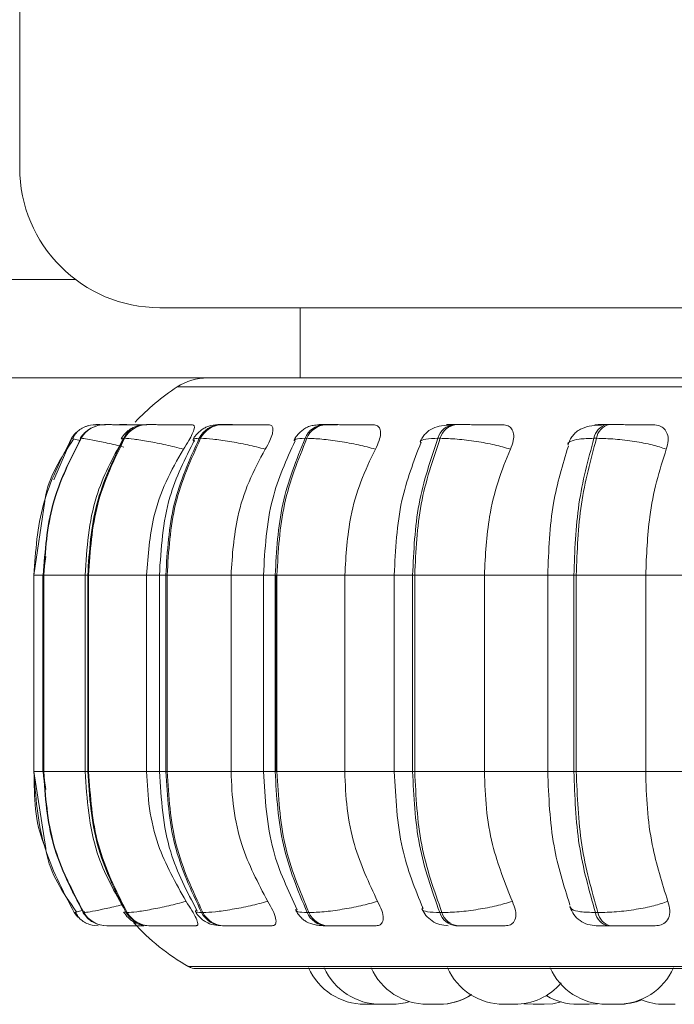
# Model space of a CAD drawing. Units: millimetres. Extents: x 470 to 882, y 3 to 283.
# Drawn here: x 764 to 764, y 175 to 176 of the extents above; entities that cross this region are included whole.
import ezdxf

# ---------------------------------------------------------------- set-up
doc = ezdxf.new("R2010")
doc.units = ezdxf.units.MM

msp = doc.modelspace()

# ---------------------------------------------------------------- linework, layer by layer
at = {"color": 7, "linetype": 'Continuous', "lineweight": 15}
for p, q in [((763.543, 197.2655), (763.543, 175.9969)), ((763.6229, 175.837), (740.413, 175.837)), ((763.943, 175.7969), (763.743, 175.7969)), ((763.943, 175.6969), (763.943, 175.7969)), ((781.633, 175.697), (740.413, 175.697)), ((763.943, 175.6969), (763.983, 175.6969)), ((763.983, 175.6969), (767.8049, 175.6969)), ((763.6517, 175.6302), (763.6515, 175.6302)), ((763.6647, 175.6302), (763.6641, 175.6302)), ((763.6867, 175.6302), (763.6858, 175.6302)), ((763.6869, 175.6302), (763.686, 175.6302)), ((763.7253, 175.6302), (763.724, 175.6302)), ((763.8314, 175.6302), (763.8294, 175.6302)), ((763.9797, 175.6302), (763.9772, 175.6302)), ((764.1658, 175.6302), (764.1627, 175.6302)), ((764.384, 175.6302), (764.3805, 175.6302)), ((763.6307, 175.6107), (763.6301, 175.6107)), ((763.6926, 175.6107), (763.6913, 175.6107)), ((763.801, 175.6107), (763.799, 175.6107)), ((763.9526, 175.6107), (763.95, 175.6107)), ((764.1427, 175.6107), (764.1396, 175.6107)), ((764.3657, 175.6107), (764.3621, 175.6107)), ((763.5787, 175.5213), (763.5632, 175.4157)), ((763.5803, 175.4424), (763.5763, 175.4157)), ((763.5632, 175.4157), (763.5632, 175.1357)), ((763.576, 175.4157), (763.576, 175.1357)), ((763.5767, 175.4157), (763.5773, 175.4157)), ((763.5767, 175.1357), (763.5767, 175.4157)), ((763.5773, 175.4157), (763.5773, 175.1357)), ((763.6362, 175.4157), (763.6362, 175.1357)), ((763.64, 175.4157), (763.6413, 175.4157)), ((763.64, 175.1357), (763.64, 175.4157)), ((763.6413, 175.4157), (763.7241, 175.4157)), ((763.6413, 175.4157), (763.6413, 175.1357)), ((763.7241, 175.4157), (763.7241, 175.1357)), ((763.7422, 175.4157), (763.7422, 175.1357)), ((763.7514, 175.4157), (763.7533, 175.4157)), ((763.7514, 175.1357), (763.7514, 175.4157)), ((763.7533, 175.4157), (763.8444, 175.4157)), ((763.7533, 175.4157), (763.7533, 175.1357)), ((763.8444, 175.4157), (763.8444, 175.1357)), ((763.8907, 175.4157), (763.8907, 175.1357)), ((763.9074, 175.4157), (763.9099, 175.4157)), ((763.9074, 175.1357), (763.9074, 175.4157)), ((763.9088, 175.1357), (763.9088, 175.4157)), ((763.9099, 175.4157), (764.0067, 175.4157)), ((763.9099, 175.4157), (763.9099, 175.1357)), ((764.0067, 175.4157), (764.0067, 175.1357)), ((764.0773, 175.4157), (764.0773, 175.1357)), ((764.1034, 175.4157), (764.1065, 175.4157)), ((764.1034, 175.1357), (764.1034, 175.4157)), ((764.1065, 175.4157), (764.2058, 175.4157)), ((764.1065, 175.4157), (764.1065, 175.1357)), ((764.2058, 175.4157), (764.3006, 175.4157)), ((764.2058, 175.4157), (764.2058, 175.1357)), ((764.2961, 175.4157), (764.2961, 175.1357)), ((764.3334, 175.4157), (764.3369, 175.4157)), ((764.3334, 175.1357), (764.3334, 175.4157)), ((764.3369, 175.4157), (764.4359, 175.4157)), ((764.3369, 175.4157), (764.3369, 175.1357)), ((764.4359, 175.4157), (764.5418, 175.4157)), ((764.4359, 175.4157), (764.4359, 175.1357)), ((763.5632, 175.1357), (763.5802, 175.0257)), ((763.5763, 175.1357), (763.5803, 175.1098)), ((763.5767, 175.1357), (763.5773, 175.1357)), ((763.64, 175.1357), (763.6413, 175.1357)), ((763.6413, 175.1357), (763.7241, 175.1357)), ((763.7514, 175.1357), (763.7533, 175.1357)), ((763.7533, 175.1357), (763.8444, 175.1357)), ((763.9074, 175.1357), (763.9099, 175.1357)), ((763.9099, 175.1357), (764.0067, 175.1357)), ((764.1034, 175.1357), (764.1065, 175.1357)), ((764.1065, 175.1357), (764.2058, 175.1357)), ((764.2058, 175.1357), (764.3006, 175.1357)), ((764.3334, 175.1357), (764.3369, 175.1357)), ((764.3369, 175.1357), (764.4359, 175.1357)), ((764.4359, 175.1357), (764.5418, 175.1357)), ((763.6238, 174.9354), (763.6209, 174.9345)), ((763.6347, 174.9353), (763.6343, 174.9349)), ((763.6209, 174.9345), (763.6209, 174.9345)), ((763.6338, 174.9345), (763.6344, 174.9345)), ((763.6949, 174.9345), (763.6962, 174.9345)), ((763.8024, 174.9345), (763.8043, 174.9345)), ((763.953, 174.9345), (763.9556, 174.9345)), ((764.1422, 174.9345), (764.1453, 174.9345)), ((764.3641, 174.9345), (764.3677, 174.9345)), ((763.6675, 174.9157), (763.668, 174.9157)), ((763.7272, 174.9157), (763.7285, 174.9157)), ((763.8324, 174.9157), (763.8344, 174.9157)), ((763.9798, 174.9157), (763.9824, 174.9157)), ((764.165, 174.9157), (764.1681, 174.9157)), ((764.3823, 174.9157), (764.3858, 174.9157)), ((763.794, 174.8548), (766.65, 174.8548)), ((764.0353, 174.8037), (764.0507, 174.8037)), ((764.0507, 174.8037), (764.0544, 174.8038)), ((764.3799, 174.8037), (764.3953, 174.8037)), ((764.3819, 174.8037), (764.3819, 174.8037))]:
    msp.add_line(p, q, dxfattribs=at)
at = {"color": 8, "linetype": 'Continuous', "lineweight": 15}
for p, q in [((763.943, 175.7969), (767.743, 175.7969)), ((763.7675, 175.6839), (766.6766, 175.6839)), ((763.6643, 175.6302), (763.6643, 175.6302)), ((763.5918, 175.5513), (763.6172, 175.6107)), ((763.6305, 175.6103), (763.6301, 175.6107)), ((763.6884, 175.6097), (763.6913, 175.6107)), ((763.5632, 175.4157), (763.5767, 175.4157)), ((763.576, 175.4157), (763.5767, 175.4157)), ((763.5773, 175.4157), (763.6362, 175.4157)), ((763.6362, 175.4157), (763.64, 175.4157)), ((763.7241, 175.4157), (763.7422, 175.4157)), ((763.7422, 175.4157), (763.7514, 175.4157)), ((763.8444, 175.4157), (763.8907, 175.4157)), ((763.8907, 175.4157), (763.9074, 175.4157)), ((764.0067, 175.4157), (764.0773, 175.4157)), ((764.0773, 175.4157), (764.1034, 175.4157)), ((764.3334, 175.4157), (764.2961, 175.4157)), ((763.5632, 175.1357), (763.5767, 175.1357)), ((763.576, 175.1357), (763.5767, 175.1357)), ((763.5773, 175.1357), (763.6362, 175.1357)), ((763.6362, 175.1357), (763.64, 175.1357)), ((763.7241, 175.1357), (763.7422, 175.1357)), ((763.7422, 175.1357), (763.7514, 175.1357)), ((763.8444, 175.1357), (763.8907, 175.1357)), ((763.8907, 175.1357), (763.9074, 175.1357)), ((764.0067, 175.1357), (764.0773, 175.1357)), ((764.0773, 175.1357), (764.1034, 175.1357)), ((764.3334, 175.1357), (764.2961, 175.1357)), ((763.6353, 174.9358), (763.6347, 174.9353)), ((763.6921, 174.9355), (763.6949, 174.9345)), ((763.6343, 174.9349), (763.6338, 174.9345)), ((763.7842, 174.8574), (766.6599, 174.8574))]:
    msp.add_line(p, q, dxfattribs=at)
at = {"color": 7, "linetype": 'Continuous', "lineweight": 15, "flags": 128}
for points in [[(763.6209, 174.9345), (763.6238, 174.9304), (763.6259, 174.928)], [(763.6466, 174.9166), (763.6497, 174.916), (763.6548, 174.9157)], [(764.262, 174.8047), (764.2627, 174.8046), (764.2753, 174.8037)], [(764.2907, 174.8037), (764.3033, 174.8046), (764.3153, 174.8072)], [(764.291, 174.8037), (764.3036, 174.8046), (764.3154, 174.8072)], [(764.3544, 174.8037), (764.367, 174.8046), (764.3682, 174.8048)]]:
    msp.add_lwpolyline(points, dxfattribs=at)
at = {"color": 7, "linetype": 'Continuous', "lineweight": 15}
for centre, radius, start, end in [((763.743, 175.9969), 0.2, 180, 270), ((763.8111, 175.6169), 0.08, 90, 123.0513), ((763.942, 175.4157), 0.32, 123.0513, 137.0425), ((763.6642, 175.5906), 0.0396, 89.874, 149.4785), ((763.6647, 175.5906), 0.0396, 89.874, 149.4785), ((763.6514, 175.5902), 0.0399, 89.7807, 111.3441), ((763.7244, 175.5924), 0.0378, 90.3054, 151.0112), ((763.7256, 175.5924), 0.0378, 90.3054, 151.0113), ((763.8303, 175.5954), 0.0348, 91.2139, 153.8472), ((763.8323, 175.5954), 0.0348, 91.2139, 153.8473), ((763.9789, 175.5991), 0.0311, 92.8958, 158.1387), ((763.9814, 175.5991), 0.0311, 92.8958, 158.1387), ((764.1656, 175.6033), 0.0271, 95.9543, 164.0483), ((764.1687, 175.6033), 0.0271, 95.9543, 164.0483), ((764.3852, 175.6073), 0.0234, 101.6068, 171.564), ((764.3888, 175.6073), 0.0234, 101.6068, 171.564), ((763.6514, 175.5902), 0.04, 130.7418, 149.1477), ((763.6675, 174.9553), 0.0396, 211.6146, 269.9092), ((763.6681, 174.9553), 0.0396, 211.6146, 269.9092), ((763.7276, 174.9535), 0.0377, 210.0866, 269.4906), ((763.7289, 174.9535), 0.0377, 210.0866, 269.4906), ((763.8333, 174.9504), 0.0347, 207.255, 268.6082), ((763.8352, 174.9504), 0.0347, 207.2551, 268.6082), ((763.9815, 174.9466), 0.0309, 202.9589, 266.9714), ((763.984, 174.9466), 0.0309, 202.959, 266.9714), ((764.1678, 174.9424), 0.0268, 197.0185, 263.985), ((764.1709, 174.9424), 0.0268, 197.0185, 263.985), ((764.3869, 174.9383), 0.0231, 189.4143, 258.437), ((764.3905, 174.9383), 0.0231, 189.4143, 258.437), ((763.942, 175.1357), 0.32, 222.2541, 240.4401), ((763.794, 174.8748), 0.02, 240.4401, 270), ((764.0353, 174.8917), 0.088, 204.1477, 270), ((764.0577, 174.8917), 0.088, 204.1477, 270), ((764.1246, 174.8917), 0.088, 204.1477, 270), ((764.2334, 174.8917), 0.088, 204.1477, 270), ((764.3799, 174.8917), 0.088, 204.1477, 270), ((764.3953, 174.8917), 0.088, 270, 335.8523), ((764.2488, 174.8917), 0.088, 270, 319.1642), ((764.14, 174.8917), 0.088, 270, 302.664), ((764.1411, 174.8917), 0.088, 270, 302.2402), ((764.339, 174.8917), 0.088, 239.7529, 270), ((764.3973, 174.8917), 0.088, 270, 292.2256), ((764.4625, 174.8917), 0.088, 248.2672, 270), ((764.0731, 174.8917), 0.088, 270, 287.3816), ((764.0736, 174.8917), 0.088, 270, 287.1906)]:
    msp.add_arc(centre, radius, start, end, dxfattribs=at)
for points, knots in [([(763.936, 175.6969), (763.9307, 175.6969), (763.9041, 175.6969), (763.8695, 175.6969), (763.8344, 175.6969), (763.8143, 175.6969), (763.8127, 175.6969), (763.8119, 175.6969)], [0, 0, 0, 0, 0.060259, 0.304932, 0.54964, 0.789215, 1, 1, 1, 1]), ([(763.6414, 175.6289), (763.6389, 175.6281), (763.6337, 175.6265), (763.6272, 175.6222), (763.6219, 175.6167), (763.6199, 175.6123), (763.6189, 175.6101)], [0, 0, 0, 0, 0.239622, 0.488103, 0.742597, 1, 1, 1, 1]), ([(763.6654, 175.6301), (763.6647, 175.6301), (763.6615, 175.6301), (763.6572, 175.6302), (763.6528, 175.6302), (763.6521, 175.6302), (763.6517, 175.6302)], [0, 0, 0, 0, 0.0797595, 0.3835524, 0.6941778, 1, 1, 1, 1]), ([(763.7242, 175.63), (763.7179, 175.63), (763.7054, 175.63), (763.6896, 175.6301), (763.6787, 175.6301), (763.6719, 175.6302), (763.6668, 175.6302), (763.6655, 175.6302), (763.6648, 175.6302)], [0, 0, 0, 0, 0.249948, 0.499277, 0.626937, 0.749901, 0.876067, 1, 1, 1, 1]), ([(763.7034, 175.6301), (763.7032, 175.6301), (763.7002, 175.6301), (763.6954, 175.6302), (763.6896, 175.6302), (763.6878, 175.6302), (763.6869, 175.6302)], [0, 0, 0, 0, 0.025586, 0.347263, 0.676174, 1, 1, 1, 1]), ([(763.724, 175.6302), (763.7201, 175.63), (763.7125, 175.6295), (763.7042, 175.6262), (763.6978, 175.6218), (763.6923, 175.617), (763.6895, 175.6128), (763.6877, 175.6101)], [0, 0, 0, 0, 0.284195, 0.54681, 0.662718, 0.775169, 1, 1, 1, 1]), ([(763.7895, 175.63), (763.7835, 175.63), (763.7715, 175.63), (763.7551, 175.6301), (763.7433, 175.6301), (763.7355, 175.6302), (763.729, 175.6302), (763.7266, 175.6302), (763.7254, 175.6302)], [0, 0, 0, 0, 0.2499483, 0.4992767, 0.6269368, 0.7499011, 0.8760666, 1, 1, 1, 1]), ([(763.7895, 175.63), (763.7905, 175.6297), (763.7924, 175.629), (763.792, 175.6244), (763.7894, 175.6172), (763.7842, 175.6073), (763.7792, 175.5993), (763.7766, 175.5952)], [0, 0, 0, 0, 0.17776, 0.354822, 0.546328, 0.763534, 1, 1, 1, 1]), ([(763.8294, 175.6302), (763.8246, 175.63), (763.8174, 175.6296), (763.8102, 175.6273), (763.8051, 175.6247), (763.8003, 175.6212), (763.796, 175.6172), (763.7926, 175.6132), (763.791, 175.6105), (763.7902, 175.6091)], [0, 0, 0, 0, 0.315346, 0.464368, 0.588416, 0.693878, 0.793155, 0.894902, 1, 1, 1, 1]), ([(763.8595, 175.63), (763.8537, 175.63), (763.8423, 175.63), (763.8319, 175.6301), (763.8269, 175.6301), (763.8253, 175.6302), (763.8258, 175.6302), (763.8283, 175.6302), (763.8296, 175.6302)], [0, 0, 0, 0, 0.249946, 0.499272, 0.626637, 0.749893, 0.875921, 1, 1, 1, 1]), ([(763.8983, 175.63), (763.8927, 175.63), (763.8816, 175.63), (763.8653, 175.6301), (763.8528, 175.6301), (763.8442, 175.6302), (763.8366, 175.6302), (763.8332, 175.6302), (763.8315, 175.6302)], [0, 0, 0, 0, 0.2499483, 0.4992767, 0.6269368, 0.7499011, 0.8760666, 1, 1, 1, 1]), ([(763.8983, 175.63), (763.8999, 175.6297), (763.9031, 175.629), (763.9046, 175.6244), (763.9037, 175.6172), (763.9001, 175.6073), (763.8956, 175.5993), (763.8932, 175.5952)], [0, 0, 0, 0, 0.17776, 0.354822, 0.546328, 0.763534, 1, 1, 1, 1]), ([(763.9772, 175.6302), (763.9739, 175.6301), (763.9674, 175.63), (763.96, 175.629), (763.9541, 175.6272), (763.9495, 175.6246), (763.9461, 175.6221), (763.9437, 175.6201), (763.9416, 175.618), (763.9389, 175.6152), (763.936, 175.6116), (763.9345, 175.6089), (763.9338, 175.6076)], [0, 0, 0, 0, 0.168587, 0.342284, 0.499591, 0.623326, 0.674361, 0.720836, 0.765112, 0.809259, 0.901558, 1, 1, 1, 1]), ([(763.9962, 175.63), (763.9911, 175.63), (763.9808, 175.63), (763.9727, 175.6301), (763.9698, 175.6301), (763.9699, 175.6302), (763.9721, 175.6302), (763.9756, 175.6302), (763.9773, 175.6302)], [0, 0, 0, 0, 0.249946, 0.499272, 0.626637, 0.749893, 0.875921, 1, 1, 1, 1]), ([(764.0473, 175.63), (764.0423, 175.63), (764.0325, 175.63), (764.0167, 175.6301), (764.004, 175.6301), (763.9947, 175.6302), (763.9862, 175.6302), (763.982, 175.6302), (763.9799, 175.6302)], [0, 0, 0, 0, 0.249948, 0.499277, 0.626937, 0.749901, 0.876067, 1, 1, 1, 1]), ([(764.0473, 175.63), (764.0495, 175.6297), (764.0538, 175.629), (764.0572, 175.6244), (764.0581, 175.6172), (764.0561, 175.6073), (764.0523, 175.5993), (764.0503, 175.5952)], [0, 0, 0, 0, 0.1777603, 0.3548217, 0.5463285, 0.7635337, 1, 1, 1, 1]), ([(764.1594, 175.6299), (764.1544, 175.6296), (764.1446, 175.629), (764.1324, 175.6257), (764.1231, 175.6194), (764.1172, 175.612), (764.1151, 175.6077), (764.1141, 175.6056)], [0, 0, 0, 0, 0.275342, 0.533541, 0.775026, 0.889651, 1, 1, 1, 1]), ([(764.232, 175.63), (764.2278, 175.63), (764.2195, 175.63), (764.2047, 175.6301), (764.1921, 175.6301), (764.1826, 175.6302), (764.1734, 175.6302), (764.1684, 175.6302), (764.1659, 175.6302)], [0, 0, 0, 0, 0.249948, 0.499277, 0.626937, 0.749901, 0.876067, 1, 1, 1, 1]), ([(764.232, 175.63), (764.2347, 175.6297), (764.24, 175.629), (764.2452, 175.6244), (764.2479, 175.6172), (764.2476, 175.6073), (764.2445, 175.5993), (764.2429, 175.5952)], [0, 0, 0, 0, 0.17776, 0.354822, 0.546328, 0.763534, 1, 1, 1, 1]), ([(764.3778, 175.6299), (764.3714, 175.6296), (764.359, 175.6291), (764.3468, 175.626), (764.3383, 175.6211), (764.3329, 175.6162), (764.3284, 175.6101), (764.3265, 175.6053), (764.3256, 175.603)], [0, 0, 0, 0, 0.289956, 0.554124, 0.676221, 0.791406, 0.899214, 1, 1, 1, 1]), ([(764.3762, 175.63), (764.3727, 175.63), (764.3656, 175.63), (764.3628, 175.6301), (764.3643, 175.6301), (764.3677, 175.6302), (764.3729, 175.6302), (764.378, 175.6302), (764.3805, 175.6302)], [0, 0, 0, 0, 0.249946, 0.499272, 0.626637, 0.749893, 0.875921, 1, 1, 1, 1]), ([(764.3705, 175.6293), (764.3708, 175.6294), (764.3727, 175.63), (764.3746, 175.63), (764.3762, 175.63)], [0, 0, 0, 0, 0.129622, 1, 1, 1, 1]), ([(764.4467, 175.63), (764.4435, 175.63), (764.437, 175.63), (764.4236, 175.6301), (764.4116, 175.6301), (764.402, 175.6302), (764.3925, 175.6302), (764.3869, 175.6302), (764.3841, 175.6302)], [0, 0, 0, 0, 0.249948, 0.499277, 0.626937, 0.749901, 0.876067, 1, 1, 1, 1]), ([(764.4467, 175.63), (764.4499, 175.6297), (764.4561, 175.629), (764.4629, 175.6244), (764.4672, 175.6172), (764.4687, 175.6073), (764.4665, 175.5993), (764.4653, 175.5952)], [0, 0, 0, 0, 0.1777603, 0.3548217, 0.5463285, 0.7635337, 1, 1, 1, 1]), ([(763.6198, 175.6095), (763.602, 175.5827), (763.5834, 175.5547), (763.5789, 175.5225), (763.5787, 175.5213)], [0, 0, 0, 0, 0.9612831, 1, 1, 1, 1]), ([(763.6406, 175.6224), (763.6389, 175.6212), (763.6343, 175.618), (763.6313, 175.6134), (763.6294, 175.6106)], [0, 0, 0, 0, 0.380641, 1, 1, 1, 1]), ([(763.7766, 175.5952), (763.7681, 175.5973), (763.751, 175.6016), (763.7261, 175.6065), (763.7042, 175.61), (763.6965, 175.6105), (763.6926, 175.6107)], [0, 0, 0, 0, 0.236569, 0.482311, 0.737989, 1, 1, 1, 1]), ([(763.8932, 175.5952), (763.8849, 175.5973), (763.868, 175.6016), (763.8417, 175.6065), (763.817, 175.61), (763.8064, 175.6105), (763.801, 175.6107)], [0, 0, 0, 0, 0.236569, 0.482311, 0.737989, 1, 1, 1, 1]), ([(764.0503, 175.5952), (764.0424, 175.5973), (764.0262, 175.6016), (763.9992, 175.6065), (763.9725, 175.61), (763.9593, 175.6105), (763.9526, 175.6107)], [0, 0, 0, 0, 0.236569, 0.482311, 0.737989, 1, 1, 1, 1]), ([(764.2429, 175.5952), (764.2356, 175.5973), (764.2207, 175.6016), (764.194, 175.6065), (764.166, 175.61), (764.1505, 175.6105), (764.1427, 175.6107)], [0, 0, 0, 0, 0.2365687, 0.482311, 0.737989, 1, 1, 1, 1]), ([(764.4653, 175.5952), (764.4589, 175.5973), (764.4457, 175.6016), (764.4199, 175.6065), (764.3915, 175.61), (764.3744, 175.6105), (764.3657, 175.6107)], [0, 0, 0, 0, 0.236569, 0.482311, 0.737989, 1, 1, 1, 1]), ([(763.6901, 175.6089), (763.6757, 175.5825), (763.6434, 175.5227), (763.6388, 175.454), (763.6362, 175.4157)], [0, 0, 0, 0, 0.443145, 1, 1, 1, 1]), ([(763.7766, 175.5952), (763.7678, 175.58), (763.7503, 175.5497), (763.7294, 175.4895), (763.7261, 175.4438), (763.7241, 175.4157)], [0, 0, 0, 0, 0.279282, 0.558467, 1, 1, 1, 1]), ([(763.7925, 175.6083), (763.779, 175.5817), (763.7489, 175.522), (763.7446, 175.4536), (763.7422, 175.4157)], [0, 0, 0, 0, 0.446512, 1, 1, 1, 1]), ([(763.8932, 175.5952), (763.8851, 175.58), (763.8688, 175.5497), (763.8494, 175.4895), (763.8463, 175.4438), (763.8444, 175.4157)], [0, 0, 0, 0, 0.279282, 0.558467, 1, 1, 1, 1]), ([(763.9357, 175.607), (763.9235, 175.5801), (763.8967, 175.5206), (763.8928, 175.4528), (763.8907, 175.4157)], [0, 0, 0, 0, 0.453208, 1, 1, 1, 1]), ([(764.0503, 175.5952), (764.043, 175.58), (764.0285, 175.5497), (764.0111, 175.4895), (764.0084, 175.4438), (764.0067, 175.4157)], [0, 0, 0, 0, 0.279282, 0.558467, 1, 1, 1, 1]), ([(764.1155, 175.6051), (764.105, 175.5779), (764.0823, 175.519), (764.079, 175.4519), (764.0773, 175.4157)], [0, 0, 0, 0, 0.461111, 1, 1, 1, 1]), ([(764.2429, 175.5952), (764.2367, 175.58), (764.2244, 175.5497), (764.2096, 175.4895), (764.2073, 175.4438), (764.2058, 175.4157)], [0, 0, 0, 0, 0.279282, 0.558467, 1, 1, 1, 1]), ([(764.3256, 175.5997), (764.3175, 175.5731), (764.3, 175.5158), (764.2975, 175.4506), (764.2961, 175.4157)], [0, 0, 0, 0, 0.464918, 1, 1, 1, 1]), ([(764.4653, 175.5952), (764.4604, 175.58), (764.4506, 175.5497), (764.4389, 175.4895), (764.437, 175.4438), (764.4359, 175.4157)], [0, 0, 0, 0, 0.279282, 0.558458, 1, 1, 1, 1]), ([(763.6362, 175.1357), (763.639, 175.0961), (763.6439, 175.0248), (763.6785, 174.9636), (763.6939, 174.9364)], [0, 0, 0, 0, 0.556339, 1, 1, 1, 1]), ([(763.7241, 175.1357), (763.7249, 175.118), (763.7266, 175.0826), (763.742, 175.0182), (763.7656, 174.9767), (763.7804, 174.9504)], [0, 0, 0, 0, 0.269142, 0.538283, 1, 1, 1, 1]), ([(763.7422, 175.1357), (763.7448, 175.0965), (763.7494, 175.0256), (763.7817, 174.9644), (763.7961, 174.9371)], [0, 0, 0, 0, 0.553021, 1, 1, 1, 1]), ([(763.8444, 175.1357), (763.8452, 175.118), (763.8468, 175.0826), (763.8612, 175.0182), (763.883, 174.9767), (763.8968, 174.9504)], [0, 0, 0, 0, 0.269142, 0.538283, 1, 1, 1, 1]), ([(763.8907, 175.1357), (763.893, 175.0973), (763.8971, 175.027), (763.9259, 174.966), (763.9389, 174.9384)], [0, 0, 0, 0, 0.546255, 1, 1, 1, 1]), ([(764.0067, 175.1357), (764.0074, 175.118), (764.0088, 175.0826), (764.0216, 175.0182), (764.0412, 174.9767), (764.0535, 174.9504)], [0, 0, 0, 0, 0.269142, 0.538283, 1, 1, 1, 1]), ([(764.0773, 175.1357), (764.0792, 175.0983), (764.0827, 175.0287), (764.107, 174.9682), (764.1183, 174.9403)], [0, 0, 0, 0, 0.538319, 1, 1, 1, 1]), ([(764.2058, 175.1357), (764.2064, 175.118), (764.2076, 175.0826), (764.2185, 175.0182), (764.2352, 174.9767), (764.2457, 174.9504)], [0, 0, 0, 0, 0.269142, 0.538283, 1, 1, 1, 1]), ([(764.2961, 175.1357), (764.2976, 175.0995), (764.3003, 175.0318), (764.3191, 174.973), (764.3278, 174.9457)], [0, 0, 0, 0, 0.5356797, 1, 1, 1, 1]), ([(764.4359, 175.1357), (764.4364, 175.118), (764.4373, 175.0826), (764.446, 175.0182), (764.4592, 174.9767), (764.4675, 174.9504)], [0, 0, 0, 0, 0.2691417, 0.538283, 1, 1, 1, 1]), ([(763.5802, 175.0257), (763.5804, 175.0242), (763.5853, 174.9911), (763.605, 174.9628), (763.6237, 174.9359)], [0, 0, 0, 0, 0.0468561, 1, 1, 1, 1]), ([(763.7804, 174.9504), (763.7721, 174.9483), (763.7549, 174.9439), (763.73, 174.9388), (763.708, 174.9352), (763.7001, 174.9348), (763.6962, 174.9345)], [0, 0, 0, 0, 0.235264, 0.480708, 0.736689, 1, 1, 1, 1]), ([(763.7804, 174.9504), (763.7833, 174.946), (763.7891, 174.9373), (763.7951, 174.9262), (763.7975, 174.9189), (763.7967, 174.916), (763.795, 174.9158), (763.7945, 174.9157)], [0, 0, 0, 0, 0.250958, 0.502293, 0.741311, 0.914549, 1, 1, 1, 1]), ([(763.8968, 174.9504), (763.8886, 174.9483), (763.8717, 174.9439), (763.8453, 174.9388), (763.8205, 174.9352), (763.8098, 174.9348), (763.8043, 174.9345)], [0, 0, 0, 0, 0.235264, 0.480708, 0.736689, 1, 1, 1, 1]), ([(763.8968, 174.9504), (763.8994, 174.946), (763.9046, 174.9373), (763.9087, 174.9262), (763.9089, 174.9189), (763.9063, 174.916), (763.9037, 174.9158), (763.9029, 174.9157)], [0, 0, 0, 0, 0.250958, 0.502293, 0.741311, 0.914549, 1, 1, 1, 1]), ([(764.0535, 174.9504), (764.0456, 174.9483), (764.0295, 174.9439), (764.0025, 174.9388), (763.9757, 174.9352), (763.9623, 174.9348), (763.9556, 174.9345)], [0, 0, 0, 0, 0.235264, 0.480708, 0.736689, 1, 1, 1, 1]), ([(764.0535, 174.9504), (764.0557, 174.946), (764.0601, 174.9373), (764.0622, 174.9262), (764.0602, 174.9189), (764.0558, 174.916), (764.0525, 174.9158), (764.0514, 174.9157)], [0, 0, 0, 0, 0.250958, 0.502293, 0.741311, 0.914549, 1, 1, 1, 1]), ([(764.2457, 174.9504), (764.2384, 174.9483), (764.2235, 174.9439), (764.1968, 174.9388), (764.1687, 174.9352), (764.1531, 174.9348), (764.1453, 174.9345)], [0, 0, 0, 0, 0.235264, 0.480708, 0.736689, 1, 1, 1, 1]), ([(764.2457, 174.9504), (764.2474, 174.946), (764.251, 174.9373), (764.2509, 174.9262), (764.2468, 174.9189), (764.2409, 174.916), (764.2368, 174.9158), (764.2354, 174.9157)], [0, 0, 0, 0, 0.250958, 0.502293, 0.741311, 0.914549, 1, 1, 1, 1]), ([(764.4675, 174.9504), (764.4611, 174.9483), (764.4479, 174.9439), (764.4222, 174.9388), (764.3937, 174.9352), (764.3764, 174.9348), (764.3677, 174.9345)], [0, 0, 0, 0, 0.235264, 0.480708, 0.736689, 1, 1, 1, 1]), ([(764.4675, 174.9504), (764.4688, 174.946), (764.4713, 174.9373), (764.4692, 174.9262), (764.4631, 174.9189), (764.4557, 174.916), (764.451, 174.9158), (764.4495, 174.9157)], [0, 0, 0, 0, 0.250958, 0.502293, 0.741311, 0.914549, 1, 1, 1, 1]), ([(763.7936, 174.9361), (763.7945, 174.9347), (763.7962, 174.9318), (763.7997, 174.9277), (763.804, 174.9239), (763.8104, 174.9197), (763.8193, 174.9165), (763.8281, 174.916), (763.8324, 174.9157)], [0, 0, 0, 0, 0.1017592, 0.2060369, 0.3171139, 0.4427424, 0.7245691, 1, 1, 1, 1]), ([(763.9369, 174.9377), (763.9377, 174.9362), (763.9393, 174.9332), (763.9429, 174.9287), (763.9473, 174.9244), (763.9542, 174.9198), (763.9622, 174.9172), (763.9718, 174.9159), (763.9772, 174.9158), (763.9798, 174.9157)], [0, 0, 0, 0, 0.091368, 0.185294, 0.289039, 0.41417, 0.708929, 0.859083, 1, 1, 1, 1]), ([(764.1167, 174.9397), (764.1184, 174.9365), (764.122, 174.93), (764.1309, 174.9222), (764.142, 174.9167), (764.1502, 174.9161), (764.1542, 174.9157)], [0, 0, 0, 0, 0.237758, 0.490297, 0.748194, 1, 1, 1, 1]), ([(764.3277, 174.9423), (764.3294, 174.9387), (764.3328, 174.9312), (764.3419, 174.9226), (764.3532, 174.9168), (764.3614, 174.9161), (764.3654, 174.9157)], [0, 0, 0, 0, 0.243077, 0.498786, 0.755147, 1, 1, 1, 1]), ([(763.6228, 174.9352), (763.6239, 174.9329), (763.6261, 174.9284), (763.6317, 174.9229), (763.6385, 174.9187), (763.644, 174.9173), (763.6466, 174.9165)], [0, 0, 0, 0, 0.25883, 0.514068, 0.762082, 1, 1, 1, 1]), ([(763.6332, 174.9346), (763.6351, 174.932), (763.6392, 174.9265), (763.6457, 174.9214), (763.6501, 174.9198), (763.6514, 174.9193)], [0, 0, 0, 0, 0.409976, 0.836706, 1, 1, 1, 1]), ([(763.6913, 174.9352), (763.6933, 174.9324), (763.6962, 174.9282), (763.7016, 174.9236), (763.7077, 174.9197), (763.7159, 174.9164), (763.7235, 174.916), (763.7272, 174.9157)], [0, 0, 0, 0, 0.226339, 0.34534, 0.471825, 0.739427, 1, 1, 1, 1]), ([(763.668, 174.9157), (763.6687, 174.9157), (763.6701, 174.9157), (763.6755, 174.9157), (763.6826, 174.9157), (763.6939, 174.9157), (763.7071, 174.9157), (763.7169, 174.9157), (763.7202, 174.9157)], [0, 0, 0, 0, 0.140505, 0.283902, 0.423252, 0.568543, 0.851539, 1, 1, 1, 1]), ([(763.7285, 174.9157), (763.7297, 174.9157), (763.7322, 174.9157), (763.7389, 174.9157), (763.7471, 174.9157), (763.7594, 174.9157), (763.7761, 174.9157), (763.7884, 174.9157), (763.7945, 174.9157)], [0, 0, 0, 0, 0.123743, 0.250032, 0.372758, 0.500715, 0.749949, 1, 1, 1, 1]), ([(763.8344, 174.9157), (763.8361, 174.9157), (763.8396, 174.9157), (763.8475, 174.9157), (763.8565, 174.9157), (763.8693, 174.9157), (763.886, 174.9157), (763.8972, 174.9157), (763.9029, 174.9157)], [0, 0, 0, 0, 0.123743, 0.250032, 0.372758, 0.500715, 0.749949, 1, 1, 1, 1]), ([(763.9824, 174.9157), (763.9846, 174.9157), (763.989, 174.9157), (763.9977, 174.9157), (764.0073, 174.9157), (764.0203, 174.9157), (764.0364, 174.9157), (764.0464, 174.9157), (764.0514, 174.9157)], [0, 0, 0, 0, 0.1237429, 0.2500319, 0.3727577, 0.500715, 0.7499494, 1, 1, 1, 1]), ([(764.1681, 174.9157), (764.1707, 174.9157), (764.1758, 174.9157), (764.1852, 174.9157), (764.1951, 174.9157), (764.2079, 174.9157), (764.2229, 174.9157), (764.2313, 174.9157), (764.2354, 174.9157)], [0, 0, 0, 0, 0.123743, 0.250032, 0.372758, 0.500715, 0.749949, 1, 1, 1, 1]), ([(764.3654, 174.9157), (764.3655, 174.9157), (764.3659, 174.9157), (764.3692, 174.9157), (764.3744, 174.9157), (764.3797, 174.9157), (764.3823, 174.9157)], [0, 0, 0, 0, 0.254989, 0.500639, 0.752602, 1, 1, 1, 1]), ([(764.3858, 174.9157), (764.3887, 174.9157), (764.3945, 174.9157), (764.4042, 174.9157), (764.414, 174.9157), (764.4262, 174.9157), (764.4397, 174.9157), (764.4462, 174.9157), (764.4495, 174.9157)], [0, 0, 0, 0, 0.1237429, 0.2500319, 0.3727577, 0.500715, 0.7499494, 1, 1, 1, 1]), ([(764.0577, 174.8037), (764.0577, 174.8037), (764.0577, 174.8037), (764.0578, 174.8037), (764.0578, 174.8037), (764.0579, 174.8037), (764.0581, 174.8037), (764.0587, 174.8037), (764.0602, 174.8037), (764.0618, 174.8037), (764.0635, 174.8037), (764.0654, 174.8037), (764.0664, 174.8037), (764.067, 174.8037), (764.068, 174.8037), (764.0694, 174.8037), (764.0709, 174.8037), (764.0715, 174.8037), (764.0719, 174.8037), (764.0724, 174.8037), (764.0729, 174.8037), (764.0732, 174.8037), (764.0731, 174.8037), (764.0731, 174.8037)], [0, 0, 0, 0, 0.062739, 0.062887, 0.063947, 0.066801, 0.077449, 0.187801, 0.274944, 0.33509, 0.437804, 0.500093, 0.562302, 0.56425, 0.580365, 0.686579, 0.749413, 0.812152, 0.814174, 0.830572, 0.937555, 0.999845, 1, 1, 1, 1]), ([(764.0583, 174.8037), (764.0583, 174.8037), (764.0583, 174.8037), (764.0589, 174.8037), (764.06, 174.8037), (764.0613, 174.8037), (764.0625, 174.8037), (764.0629, 174.8037)], [0, 0, 0, 0, 0.1680271, 0.4028177, 0.564868, 0.8416102, 1, 1, 1, 1]), ([(764.0727, 174.8037), (764.073, 174.8037), (764.0736, 174.8037), (764.0735, 174.8037), (764.0735, 174.8037)], [0, 0, 0, 0, 0.596015, 1, 1, 1, 1]), ([(764.1245, 174.8037), (764.1246, 174.8037), (764.1246, 174.8037), (764.125, 174.8037), (764.1252, 174.8037), (764.1252, 174.8037), (764.1252, 174.8037), (764.1256, 174.8037), (764.1266, 174.8037), (764.1283, 174.8037), (764.1301, 174.8037), (764.1319, 174.8037), (764.1338, 174.8037), (764.1348, 174.8037), (764.1354, 174.8037), (764.1363, 174.8037), (764.1375, 174.8037), (764.1387, 174.8037), (764.1392, 174.8037), (764.1394, 174.8037), (764.1398, 174.8037), (764.1401, 174.8037), (764.14, 174.8037), (764.14, 174.8037)], [0, 0, 0, 0, 0.06282, 0.125545, 0.125693, 0.126753, 0.129606, 0.140252, 0.250578, 0.337702, 0.397834, 0.500524, 0.562799, 0.624993, 0.626941, 0.643052, 0.749243, 0.812062, 0.874787, 0.87674, 0.892858, 0.999037, 1, 1, 1, 1]), ([(764.1256, 174.8037), (764.1256, 174.8037), (764.1255, 174.8037), (764.1257, 174.8037), (764.1259, 174.8037)], [0, 0, 0, 0, 0.002088, 1, 1, 1, 1]), ([(764.1359, 174.8037), (764.136, 174.8037), (764.1362, 174.8037), (764.1364, 174.8037), (764.1374, 174.8037), (764.1386, 174.8037), (764.1398, 174.8037), (764.1403, 174.8037), (764.1405, 174.8037), (764.1409, 174.8037), (764.1412, 174.8037), (764.1411, 174.8037), (764.1411, 174.8037)], [0, 0, 0, 0, 0.046574, 0.05154, 0.0925188, 0.3624698, 0.522185, 0.6816585, 0.6866342, 0.7276253, 0.9975528, 1, 1, 1, 1]), ([(764.2335, 174.8037), (764.2334, 174.8037), (764.2334, 174.8037), (764.2339, 174.8037), (764.2344, 174.8037), (764.2347, 174.8037), (764.2347, 174.8037), (764.2347, 174.8037), (764.2353, 174.8037), (764.2365, 174.8037), (764.2384, 174.8037), (764.2404, 174.8037), (764.2423, 174.8037), (764.244, 174.8037), (764.2449, 174.8037), (764.2455, 174.8037), (764.2463, 174.8037), (764.2477, 174.8037), (764.2487, 174.8037), (764.2486, 174.8037), (764.2486, 174.8037)], [0, 0, 0, 0, 0.061644, 0.124576, 0.187412, 0.18756, 0.188622, 0.19148, 0.202145, 0.312668, 0.399946, 0.460185, 0.563059, 0.625444, 0.687749, 0.689701, 0.70584, 0.812219, 0.937337, 1, 1, 1, 1]), ([(764.235, 174.8037), (764.235, 174.8037), (764.2349, 174.8037), (764.2353, 174.8037), (764.236, 174.8037), (764.2372, 174.8037), (764.238, 174.8037), (764.2384, 174.8037), (764.2384, 174.8037), (764.2385, 174.8037), (764.2387, 174.8037), (764.239, 174.8037), (764.2392, 174.8037)], [0, 0, 0, 0, 0.070502, 0.242822, 0.537102, 0.715564, 0.893793, 0.894214, 0.897244, 0.905413, 0.935913, 1, 1, 1, 1]), ([(764.2486, 174.8037), (764.2488, 174.8037), (764.2489, 174.8037), (764.2491, 174.8037), (764.2497, 174.8037), (764.2503, 174.8037), (764.2503, 174.8037), (764.2504, 174.8037)], [0, 0, 0, 0, 0.1306, 0.139763, 0.214252, 0.698588, 1, 1, 1, 1]), ([(764.2753, 174.8037), (764.2753, 174.8037), (764.2753, 174.8037), (764.2753, 174.8037), (764.2753, 174.8037), (764.2753, 174.8037), (764.2755, 174.8037), (764.2761, 174.8037), (764.2774, 174.8037), (764.2789, 174.8037), (764.2806, 174.8037), (764.2824, 174.8037), (764.2835, 174.8037), (764.2841, 174.8037), (764.2851, 174.8037), (764.2865, 174.8037), (764.2881, 174.8037), (764.2894, 174.8037), (764.2904, 174.8037), (764.2907, 174.8037), (764.2907, 174.8037), (764.2906, 174.8037)], [0, 0, 0, 0, 0.041298, 0.041446, 0.042507, 0.045363, 0.056022, 0.166476, 0.253701, 0.313903, 0.416713, 0.479061, 0.541327, 0.543277, 0.559407, 0.665721, 0.728614, 0.791412, 0.903777, 0.989168, 1, 1, 1, 1]), ([(764.339, 174.8037), (764.339, 174.8037), (764.3391, 174.8037), (764.3394, 174.8037), (764.3396, 174.8037), (764.3396, 174.8037), (764.3397, 174.8037), (764.3401, 174.8037), (764.341, 174.8037), (764.3427, 174.8037), (764.3446, 174.8037), (764.3464, 174.8037), (764.3482, 174.8037), (764.3492, 174.8037), (764.3498, 174.8037), (764.3507, 174.8037), (764.352, 174.8037), (764.3532, 174.8037), (764.3536, 174.8037), (764.3539, 174.8037), (764.3542, 174.8037), (764.3545, 174.8037), (764.3544, 174.8037), (764.3544, 174.8037)], [0, 0, 0, 0, 0.06282, 0.125545, 0.125693, 0.126753, 0.129606, 0.140252, 0.250578, 0.337702, 0.397834, 0.500524, 0.562799, 0.624993, 0.626941, 0.643052, 0.749243, 0.812062, 0.874787, 0.87674, 0.892858, 0.999037, 1, 1, 1, 1]), ([(764.3399, 174.8037), (764.3399, 174.8037), (764.3397, 174.8037), (764.3401, 174.8037), (764.3408, 174.8037), (764.3419, 174.8037), (764.3432, 174.8037), (764.344, 174.8037), (764.3443, 174.8037)], [0, 0, 0, 0, 0.0004219, 0.2419487, 0.4086483, 0.6933303, 0.8659715, 1, 1, 1, 1]), ([(764.3542, 174.8037), (764.3544, 174.8037), (764.3546, 174.8037), (764.3548, 174.8037), (764.3551, 174.8037), (764.3554, 174.8037), (764.3553, 174.8037), (764.3553, 174.8037)], [0, 0, 0, 0, 0.282249, 0.293468, 0.385889, 0.994482, 1, 1, 1, 1]), ([(764.3953, 174.8037), (764.3953, 174.8037), (764.3959, 174.8037), (764.3967, 174.8037), (764.3972, 174.8037), (764.3973, 174.8037), (764.3973, 174.8037), (764.3973, 174.8037)], [0, 0, 0, 0, 0.018678, 0.467937, 0.733759, 0.999181, 1, 1, 1, 1]), ([(764.4626, 174.8037), (764.4626, 174.8037), (764.4626, 174.8037), (764.4632, 174.8037), (764.4638, 174.8037), (764.4641, 174.8037), (764.4641, 174.8037), (764.4642, 174.8037), (764.4648, 174.8037), (764.4661, 174.8037), (764.4681, 174.8037), (764.4701, 174.8037), (764.4719, 174.8037), (764.4736, 174.8037), (764.4745, 174.8037), (764.475, 174.8037), (764.4758, 174.8037), (764.4768, 174.8037), (764.4775, 174.8037), (764.4777, 174.8037), (764.4779, 174.8037), (764.4778, 174.8037), (764.4778, 174.8037)], [0, 0, 0, 0, 0.082439, 0.145333, 0.208131, 0.208279, 0.20934, 0.212196, 0.222855, 0.33331, 0.420535, 0.480737, 0.583548, 0.645896, 0.708162, 0.710112, 0.726242, 0.832556, 0.90462, 0.939671, 0.958228, 1, 1, 1, 1]), ([(764.4639, 174.8037), (764.4639, 174.8037), (764.4638, 174.8037), (764.4641, 174.8037), (764.4647, 174.8037), (764.4658, 174.8037), (764.4665, 174.8037), (764.4669, 174.8037), (764.4669, 174.8037), (764.467, 174.8037), (764.4674, 174.8037), (764.4678, 174.8037), (764.4681, 174.8037)], [0, 0, 0, 0, 0.011126, 0.185069, 0.482121, 0.662264, 0.842172, 0.842596, 0.845655, 0.853901, 0.884689, 1, 1, 1, 1])]:
    msp.add_open_spline(points, degree=3, knots=knots, dxfattribs=at)
at = {"color": 8, "linetype": 'Continuous', "lineweight": 15}
for points, knots in [([(763.6648, 175.6301), (763.6636, 175.6301), (763.6599, 175.6301), (763.6555, 175.6302), (763.6519, 175.6302), (763.6517, 175.6302), (763.6515, 175.6302)], [0, 0, 0, 0, 0.1461, 0.427552, 0.71633, 1, 1, 1, 1]), ([(763.7069, 175.6301), (763.7034, 175.6301), (763.6971, 175.6301), (763.6908, 175.6301), (763.6867, 175.6302), (763.6847, 175.6302), (763.6855, 175.6302), (763.686, 175.6302)], [0, 0, 0, 0, 0.240719, 0.434299, 0.620758, 0.812071, 1, 1, 1, 1]), ([(764.1588, 175.63), (764.1586, 175.63), (764.1543, 175.6301), (764.1517, 175.6301), (764.1507, 175.6301), (764.1525, 175.6302), (764.1563, 175.6302), (764.1607, 175.6302), (764.1628, 175.6302)], [0, 0, 0, 0, 0.0172136, 0.3439021, 0.5107874, 0.6722879, 0.8374207, 1, 1, 1, 1]), ([(763.6295, 175.6075), (763.6264, 175.6082), (763.6181, 175.6103), (763.6175, 175.6105), (763.6171, 175.6107)], [0, 0, 0, 0, 0.377547, 1, 1, 1, 1]), ([(763.6915, 175.5982), (763.6874, 175.5993), (763.6748, 175.6025), (763.656, 175.6065), (763.6375, 175.61), (763.633, 175.6105), (763.6307, 175.6107)], [0, 0, 0, 0, 0.132726, 0.411894, 0.70235, 1, 1, 1, 1]), ([(763.7923, 175.6062), (763.7909, 175.6075), (763.7881, 175.6101), (763.7954, 175.6105), (763.799, 175.6107)], [0, 0, 0, 0, 0.493883, 1, 1, 1, 1]), ([(763.9349, 175.6073), (763.9351, 175.6081), (763.9359, 175.6103), (763.9447, 175.6105), (763.95, 175.6107)], [0, 0, 0, 0, 0.393461, 1, 1, 1, 1]), ([(764.1151, 175.6038), (764.1147, 175.6046), (764.1134, 175.6073), (764.1209, 175.61), (764.1333, 175.6105), (764.1396, 175.6107)], [0, 0, 0, 0, 0.188073, 0.58907, 1, 1, 1, 1]), ([(764.3259, 175.6007), (764.3257, 175.6009), (764.3238, 175.6032), (764.328, 175.6065), (764.3395, 175.61), (764.3545, 175.6105), (764.3621, 175.6107)], [0, 0, 0, 0, 0.029225, 0.34171, 0.666828, 1, 1, 1, 1]), ([(763.58, 175.0268), (763.5794, 175.0282), (763.5642, 175.0618), (763.5638, 175.0995), (763.5634, 175.1357)], [0, 0, 0, 0, 0.04243, 1, 1, 1, 1]), ([(763.6327, 174.9377), (763.6296, 174.9369), (763.6248, 174.9357), (763.6241, 174.9355), (763.6238, 174.9354)], [0, 0, 0, 0, 0.647858, 1, 1, 1, 1]), ([(763.6894, 174.9457), (763.6874, 174.9452), (763.677, 174.9425), (763.66, 174.9389), (763.6414, 174.9352), (763.6367, 174.9348), (763.6344, 174.9345)], [0, 0, 0, 0, 0.069174, 0.367925, 0.679502, 1, 1, 1, 1]), ([(763.7954, 174.9385), (763.7943, 174.9375), (763.7919, 174.9351), (763.7986, 174.9347), (763.8024, 174.9345)], [0, 0, 0, 0, 0.44207, 1, 1, 1, 1]), ([(763.9369, 174.9392), (763.9371, 174.9379), (763.9375, 174.9352), (763.9478, 174.9347), (763.953, 174.9345)], [0, 0, 0, 0, 0.4929432, 1, 1, 1, 1]), ([(764.1177, 174.9418), (764.1173, 174.9409), (764.1159, 174.9381), (764.1233, 174.9353), (764.1358, 174.9348), (764.1422, 174.9345)], [0, 0, 0, 0, 0.196996, 0.592831, 1, 1, 1, 1]), ([(764.3276, 174.9442), (764.328, 174.9424), (764.329, 174.9388), (764.3416, 174.9353), (764.3566, 174.9348), (764.3641, 174.9345)], [0, 0, 0, 0, 0.320952, 0.655684, 1, 1, 1, 1])]:
    msp.add_open_spline(points, degree=3, knots=knots, dxfattribs=at)
at = {"color": 7, "linetype": 'Continuous', "lineweight": 15}
for points in [[(763.6171, 175.6107), (763.6015, 175.58), (763.5704, 175.5187), (763.5656, 175.45), (763.5633, 175.4157)], [(763.5767, 175.4157), (763.5791, 175.45), (763.5838, 175.5187), (763.6147, 175.58), (763.6301, 175.6107)], [(763.6307, 175.6107), (763.6152, 175.58), (763.5843, 175.5187), (763.5796, 175.45), (763.5773, 175.4157)], [(763.64, 175.4157), (763.6423, 175.45), (763.6468, 175.5187), (763.6765, 175.58), (763.6913, 175.6107)], [(763.6926, 175.6107), (763.6777, 175.58), (763.6481, 175.5187), (763.6435, 175.45), (763.6413, 175.4157)], [(763.7514, 175.4157), (763.7535, 175.45), (763.7577, 175.5187), (763.7852, 175.58), (763.799, 175.6107)], [(763.801, 175.6107), (763.7872, 175.58), (763.7596, 175.5187), (763.7554, 175.45), (763.7533, 175.4157)], [(763.9074, 175.4157), (763.9093, 175.45), (763.913, 175.5187), (763.9377, 175.58), (763.95, 175.6107)], [(763.9526, 175.6107), (763.9402, 175.58), (763.9156, 175.5187), (763.9118, 175.45), (763.9099, 175.4157)], [(764.1034, 175.4157), (764.105, 175.45), (764.1082, 175.5187), (764.1291, 175.58), (764.1396, 175.6107)], [(764.1427, 175.6107), (764.1322, 175.58), (764.1113, 175.5187), (764.1081, 175.45), (764.1065, 175.4157)], [(764.3334, 175.4157), (764.3347, 175.45), (764.3372, 175.5187), (764.3538, 175.58), (764.3621, 175.6107)], [(764.3657, 175.6107), (764.3573, 175.58), (764.3407, 175.5187), (764.3381, 175.45), (764.3369, 175.4157)], [(763.5633, 175.1357), (763.5658, 175.1002), (763.5709, 175.0291), (763.6042, 174.966), (763.6209, 174.9345)], [(763.6338, 174.9345), (763.6173, 174.966), (763.5843, 175.0291), (763.5793, 175.1002), (763.5767, 175.1357)], [(763.5773, 175.1357), (763.5798, 175.1002), (763.5849, 175.0291), (763.6179, 174.966), (763.6344, 174.9345)], [(763.6949, 174.9345), (763.679, 174.966), (763.6473, 175.0291), (763.6425, 175.1002), (763.64, 175.1357)], [(763.6413, 175.1357), (763.6437, 175.1002), (763.6486, 175.0291), (763.6803, 174.966), (763.6962, 174.9345)], [(763.8024, 174.9345), (763.7876, 174.966), (763.7581, 175.0291), (763.7536, 175.1002), (763.7514, 175.1357)], [(763.7533, 175.1357), (763.7556, 175.1002), (763.7601, 175.0291), (763.7896, 174.966), (763.8043, 174.9345)], [(763.953, 174.9345), (763.9398, 174.966), (763.9135, 175.0291), (763.9094, 175.1002), (763.9074, 175.1357)], [(763.9099, 175.1357), (763.912, 175.1002), (763.916, 175.0291), (763.9424, 174.966), (763.9556, 174.9345)], [(764.1422, 174.9345), (764.1309, 174.966), (764.1085, 175.0291), (764.1051, 175.1002), (764.1034, 175.1357)], [(764.1065, 175.1357), (764.1082, 175.1002), (764.1116, 175.0291), (764.1341, 174.966), (764.1453, 174.9345)], [(764.3641, 174.9345), (764.3552, 174.966), (764.3374, 175.0291), (764.3347, 175.1002), (764.3334, 175.1357)], [(764.3369, 175.1357), (764.3382, 175.1002), (764.341, 175.0291), (764.3588, 174.966), (764.3677, 174.9345)]]:
    msp.add_open_spline(points, degree=3, dxfattribs=at)

doc.saveas('drawing.dxf')
